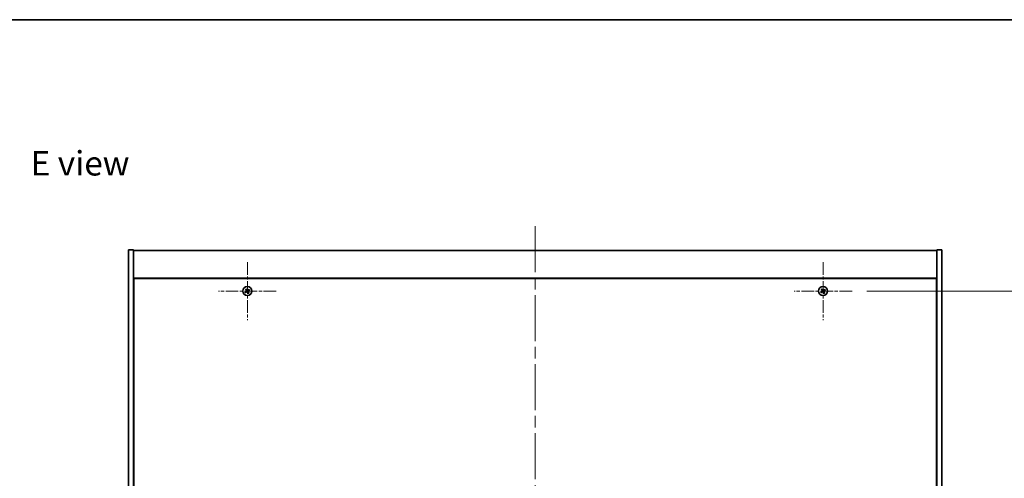
# Model space of a CAD drawing. Units: millimetres. Extents: x 0 to 11595, y 0 to 1686.
# Drawn here: x 2582 to 3187, y 1404 to 1686 of the extents above; entities that cross this region are included whole.
import ezdxf

# ---------------------------------------------------------------- set-up
doc = ezdxf.new("R2010")
doc.units = ezdxf.units.MM
doc.header["$LTSCALE"] = 5
doc.linetypes.add('CHAIN', pattern=[0.3543, 0.2362, -0.0295, 0.0591, -0.0295])
doc.layers.get('Defpoints').update_dxf_attribs({"lineweight": 25})
for name, color, linetype, lineweight in [('Border (ISO)', 7, 'Continuous', 35), ('Center Mark (ISO)', 131, 'Continuous', 18), ('Centerline (ISO)', 131, 'Continuous', 18), ('Dimension (ISO)', 7, 'Continuous', 18), ('Dimension (ISO) @ 1', 7, 'Continuous', 18), ('Symbol (ISO)', 7, 'Continuous', 18), ('Visible (ISO)', 7, 'Continuous', 35)]:
    doc.layers.add(name, color=color, linetype=linetype, lineweight=lineweight)
doc.styles.add('Note Text (TK)', font='txt')
doc.dimstyles.new('Default - Method 1b (TK)', dxfattribs={"dimscale": 5, "dimtxt": 2.5, "dimasz": 2.5, "dimexe": 1, "dimexo": 1.5, "dimgap": 1, "dimtad": 1, "dimtoh": 1, "dimrnd": 1e-08, "dimdsep": 46, "dimtxsty": 'Note Text (TK)', "dimcen": 0.09, "dimdle": 5, "dimclrd": 100, "dimclre": 100, "dimclrt": 7, "dimadec": 1, "dimazin": 1, "dimtfac": 1, "dimtmove": 0, "dimatfit": 3, "dimfxl": 1, "dimtolj": 1, "dimlwd": -1, "dimlwe": -1, "dimarcsym": 0})

# ---------------------------------------------------------------- blocks, each defined once
blk = doc.blocks.new('図面枠 tk図枠')
at = {"layer": 'Border (ISO)'}
blk.add_line((14.5, 289), (405.5, 289), dxfattribs=at)
blk = doc.blocks.new('*D116')
at = {"layer": 'Defpoints', "color": 0}
for p in [(3093.35, 1518.92), (3093.35, 1239.92), (3221.8, 1239.92)]:
    blk.add_point(p, dxfattribs=at)
at = {"layer": 'Dimension (ISO)', "color": 100}
for p, q in [((3102.35, 1518.92), (3227.8, 1518.92)), ((3221.8, 1503.92), (3221.8, 1254.92)), ((3102.35, 1239.92), (3227.8, 1239.92))]:
    blk.add_line(p, q, dxfattribs=at)
for points in [[(3219.3, 1503.92), (3224.3, 1503.92), (3221.8, 1518.92)], [(3219.3, 1254.92), (3224.3, 1254.92), (3221.8, 1239.92)]]:
    blk.add_solid(points, dxfattribs=at)
at = {"layer": 'Dimension (ISO)', "color": 7, "insert": (3208.3, 1364.2), "char_height": 15, "attachment_point": 4, "rotation": 90, "style": 'Note Text (TK)'}
blk.add_mtext('\\A1;279', dxfattribs=at)

msp = doc.modelspace()

# ---------------------------------------------------------------- linework, layer by layer
at = {"layer": 'Center Mark (ISO)', "linetype": 'CHAIN', "ltscale": 6.593064}
for p, q in [((2721.5481, 1536.7154), (2721.5481, 1501.1154)), ((3075.5481, 1536.7154), (3075.5481, 1501.1154)), ((2739.3481, 1518.9154), (2703.7481, 1518.9154)), ((3093.3481, 1518.9154), (3057.7481, 1518.9154))]:
    msp.add_line(p, q, dxfattribs=at)
at = {"layer": 'Centerline (ISO)', "linetype": 'CHAIN', "ltscale": 23.990969}
msp.add_line((2898.5481, 1558.9154), (2898.5481, 1199.9154), dxfattribs=at)
at = {"layer": 'Visible (ISO)'}
for p, q in [((2648.5481, 1544.4154), (2651.5481, 1544.4154)), ((2648.5481, 1214.4154), (2648.5481, 1544.4154)), ((2651.5481, 1214.4154), (2651.5481, 1544.4154)), ((2651.5481, 1543.9154), (3145.5481, 1543.9154)), ((3148.5481, 1544.4154), (3145.5481, 1544.4154)), ((3145.5481, 1544.4154), (3145.5481, 1214.4154)), ((3148.5481, 1544.4154), (3148.5481, 1214.4154)), ((3145.5481, 1526.9154), (2651.5481, 1526.9154)), ((2651.7981, 1526.6654), (2651.7981, 1232.1654)), ((3145.2981, 1526.6654), (2651.7981, 1526.6654)), ((3145.2981, 1232.1654), (3145.2981, 1526.6654)), ((2651.7981, 1513.9154), (2651.5481, 1513.9154)), ((3145.5481, 1513.9154), (3145.2981, 1513.9154)), ((2651.5481, 1513.4154), (2651.7981, 1513.4154)), ((3145.5481, 1513.4154), (3145.2981, 1513.4154))]:
    msp.add_line(p, q, dxfattribs=at)
for centre in [(2721.5481, 1518.9154), (3075.5481, 1518.9154)]:
    msp.add_circle(centre, 2.8, dxfattribs=at)
for centre, radius, start, end in [((2721.5481, 1518.9154), 1.5, 113.9153452, 131.1416103), ((2721.5481, 1518.9154), 0.9327, 114.5469068, 130.5100488), ((2721.5481, 1518.9154), 1.5, 23.9153452, 41.1416103), ((3075.5481, 1518.9154), 1.5, 113.9153452, 131.1416103), ((3075.5481, 1518.9154), 0.9327, 114.5469068, 130.5100488), ((3075.5481, 1518.9154), 1.5, 23.9153452, 41.1416103), ((2721.5481, 1518.9154), 1.5, 203.9153452, 221.1416103), ((2721.5481, 1518.9154), 0.9327, 204.5469068, 220.5100488), ((2721.5481, 1518.9154), 0.9327, 294.5469068, 310.5100488), ((2721.5481, 1518.9154), 1.5, 293.9153452, 311.1416103), ((2721.5481, 1518.9154), 0.9327, 24.5469068, 40.5100488), ((3075.5481, 1518.9154), 1.5, 203.9153452, 221.1416103), ((3075.5481, 1518.9154), 0.9327, 204.5469068, 220.5100488), ((3075.5481, 1518.9154), 0.9327, 294.5469068, 310.5100488), ((3075.5481, 1518.9154), 1.5, 293.9153452, 311.1416103), ((3075.5481, 1518.9154), 0.9327, 24.5469068, 40.5100488)]:
    msp.add_arc(centre, radius, start, end, dxfattribs=at)
for centre, major_axis, start_param, end_param in [((2721.8412, 1519.0991), (3.634, -5.7985), 4.49420419, 4.64604145), ((2721.2579, 1518.7271), (-3.7252, 5.7404), 4.77873652, 4.93057377), ((2721.7318, 1518.6223), (-5.7985, -3.634), 4.49420419, 4.64604145), ((3075.8412, 1519.0991), (3.634, -5.7985), 4.49420419, 4.64604145), ((3075.2579, 1518.7271), (-3.7252, 5.7404), 4.77873652, 4.93057377), ((3075.7318, 1518.6223), (-5.7985, -3.634), 4.49420419, 4.64604145), ((2721.7364, 1518.6252), (-5.7404, -3.7252), 4.77873652, 4.93057377), ((2721.3644, 1519.2085), (5.7985, 3.634), 4.49420419, 4.64604145), ((2721.8383, 1519.1037), (3.7252, -5.7404), 4.77873652, 4.93057377), ((2721.255, 1518.7317), (-3.634, 5.7985), 4.49420419, 4.64604145), ((2721.3598, 1519.2056), (5.7404, 3.7252), 4.77873652, 4.93057377), ((3075.7364, 1518.6252), (-5.7404, -3.7252), 4.77873652, 4.93057377), ((3075.3644, 1519.2085), (5.7985, 3.634), 4.49420419, 4.64604145), ((3075.8383, 1519.1037), (3.7252, -5.7404), 4.77873652, 4.93057377), ((3075.255, 1518.7317), (-3.634, 5.7985), 4.49420419, 4.64604145), ((3075.3598, 1519.2056), (5.7404, 3.7252), 4.77873652, 4.93057377)]:
    msp.add_ellipse(centre, major_axis=major_axis, ratio=0.08715574, start_param=start_param, end_param=end_param, dxfattribs=at)
for points, weights in [([(2720.5612, 1520.045), (2720.796, 1519.7859), (2720.9423, 1519.6245)], [1, 1.02813726819, 1]), ([(2721.1606, 1519.7638), (2721.076, 1519.9645), (2720.94, 1520.2866)], [1, 1.0281372637, 1]), ([(2720.9423, 1519.6245), (2721.1206, 1519.3672), (2721.2096, 1519.2387)], [1, 1.43832634333, 1.83355827399]), ([(2721.3978, 1519.3587), (2721.3187, 1519.4936), (2721.1606, 1519.7638)], [1.83355827401, 1.43832634334, 1]), ([(2722.6777, 1519.9023), (2722.4186, 1519.6675), (2722.2572, 1519.5212)], [1, 1.02813726384, 1]), ([(3074.5612, 1520.045), (3074.796, 1519.7859), (3074.9423, 1519.6245)], [1, 1.02813726819, 1]), ([(3075.1606, 1519.7638), (3075.076, 1519.9645), (3074.94, 1520.2866)], [1, 1.0281372637, 1]), ([(3074.9423, 1519.6245), (3075.1206, 1519.3672), (3075.2096, 1519.2387)], [1, 1.43832634333, 1.83355827399]), ([(3075.3978, 1519.3587), (3075.3187, 1519.4936), (3075.1606, 1519.7638)], [1.83355827401, 1.43832634334, 1]), ([(3076.6777, 1519.9023), (3076.4186, 1519.6675), (3076.2572, 1519.5212)], [1, 1.02813726384, 1]), ([(2720.6997, 1518.5279), (2720.499, 1518.4432), (2720.1769, 1518.3073)], [1, 1.02813726389, 1]), ([(2720.4185, 1517.9285), (2720.6776, 1518.1633), (2720.839, 1518.3095)], [1, 1.02813726389, 1]), ([(2721.1048, 1518.765), (2720.9699, 1518.686), (2720.6997, 1518.5279)], [1.83355827401, 1.43832634334, 1]), ([(2720.839, 1518.3095), (2721.0963, 1518.4879), (2721.2248, 1518.5769)], [1, 1.43832634333, 1.83355827399]), ([(2721.6985, 1518.4721), (2721.7775, 1518.3372), (2721.9356, 1518.067)], [1.83355827401, 1.43832634334, 1]), ([(2722.2572, 1519.5212), (2722, 1519.3429), (2721.8714, 1519.2539)], [1, 1.43832634333, 1.83355827399]), ([(2722.154, 1518.2063), (2721.9756, 1518.4635), (2721.8866, 1518.5921)], [1, 1.43832634333, 1.83355827399]), ([(2721.9356, 1518.067), (2722.0203, 1517.8663), (2722.1562, 1517.5442)], [1, 1.02813726371, 1]), ([(2721.9914, 1519.0657), (2722.1263, 1519.1448), (2722.3965, 1519.3029)], [1.83355827401, 1.43832634334, 1]), ([(2722.535, 1517.7858), (2722.3002, 1518.0449), (2722.154, 1518.2063)], [1, 1.02813726379, 1]), ([(2722.3965, 1519.3029), (2722.5972, 1519.3875), (2722.9193, 1519.5235)], [1, 1.0281372639, 1]), ([(3074.6997, 1518.5279), (3074.499, 1518.4432), (3074.1769, 1518.3073)], [1, 1.02813726389, 1]), ([(3074.4185, 1517.9285), (3074.6776, 1518.1633), (3074.839, 1518.3095)], [1, 1.02813726389, 1]), ([(3075.1048, 1518.765), (3074.9699, 1518.686), (3074.6997, 1518.5279)], [1.83355827401, 1.43832634334, 1]), ([(3074.839, 1518.3095), (3075.0963, 1518.4879), (3075.2248, 1518.5769)], [1, 1.43832634333, 1.83355827399]), ([(3075.6985, 1518.4721), (3075.7775, 1518.3372), (3075.9356, 1518.067)], [1.83355827401, 1.43832634334, 1]), ([(3076.2572, 1519.5212), (3076, 1519.3429), (3075.8714, 1519.2539)], [1, 1.43832634333, 1.83355827399]), ([(3076.154, 1518.2063), (3075.9756, 1518.4635), (3075.8866, 1518.5921)], [1, 1.43832634333, 1.83355827399]), ([(3075.9356, 1518.067), (3076.0203, 1517.8663), (3076.1562, 1517.5442)], [1, 1.02813726371, 1]), ([(3075.9914, 1519.0657), (3076.1263, 1519.1448), (3076.3965, 1519.3029)], [1.83355827401, 1.43832634334, 1]), ([(3076.535, 1517.7858), (3076.3002, 1518.0449), (3076.154, 1518.2063)], [1, 1.02813726379, 1]), ([(3076.3965, 1519.3029), (3076.5972, 1519.3875), (3076.9193, 1519.5235)], [1, 1.0281372639, 1])]:
    msp.add_rational_spline(points, weights, degree=2, dxfattribs=at)
for points, knots in [([(2721.096, 1519.1675), (2721.11, 1519.145), (2721.1204, 1519.1181), (2721.1296, 1519.0625), (2721.1285, 1519.0337), (2721.1166, 1518.9819), (2721.1051, 1518.9555), (2721.0732, 1518.9104), (2721.0532, 1518.8915), (2721.0319, 1518.8774)], [0, 0, 0, 0, 0.0079681043, 0.0079681043, 0.0159362086, 0.0159362086, 0.0239050461, 0.0239050461, 0.0315396273, 0.0315396273, 0.0315396273, 0.0315396273]), ([(2721.2096, 1519.2387), (2721.2312, 1519.2074), (2721.2479, 1519.1713), (2721.2641, 1519.1129), (2721.2686, 1519.0864), (2721.2704, 1519.0321), (2721.2678, 1519.0041), (2721.2565, 1518.9531), (2721.2471, 1518.9267), (2721.2225, 1518.8782), (2721.2073, 1518.8561), (2721.168, 1518.81), (2721.1376, 1518.7842), (2721.1048, 1518.765)], [0.1535075344, 0.1535075344, 0.1535075344, 0.1535075344, 0.1654059619, 0.1654059619, 0.1732444887, 0.1732444887, 0.1810830155, 0.1810830155, 0.1889215423, 0.1889215423, 0.1967600691, 0.1967600691, 0.2086584966, 0.2086584966, 0.2086584966, 0.2086584966]), ([(2721.2248, 1518.5769), (2721.2561, 1518.5985), (2721.2922, 1518.6152), (2721.3506, 1518.6314), (2721.3771, 1518.6359), (2721.4314, 1518.6377), (2721.4594, 1518.6351), (2721.5104, 1518.6238), (2721.5368, 1518.6144), (2721.5853, 1518.5898), (2721.6074, 1518.5746), (2721.6535, 1518.5353), (2721.6792, 1518.5049), (2721.6985, 1518.4721)], [0.1535075344, 0.1535075344, 0.1535075344, 0.1535075344, 0.1654059619, 0.1654059619, 0.1732444887, 0.1732444887, 0.1810830155, 0.1810830155, 0.1889215423, 0.1889215423, 0.1967600691, 0.1967600691, 0.2086584966, 0.2086584966, 0.2086584966, 0.2086584966]), ([(2721.296, 1518.4633), (2721.3185, 1518.4773), (2721.3454, 1518.4877), (2721.401, 1518.4969), (2721.4298, 1518.4957), (2721.4816, 1518.4839), (2721.508, 1518.4724), (2721.5531, 1518.4405), (2721.572, 1518.4205), (2721.5861, 1518.3992)], [0, 0, 0, 0, 0.0079679566, 0.0079679566, 0.0159359132, 0.0159359132, 0.0239048984, 0.0239048984, 0.0315396272, 0.0315396272, 0.0315396272, 0.0315396272]), ([(2721.8714, 1519.2539), (2721.8401, 1519.2323), (2721.804, 1519.2156), (2721.7456, 1519.1994), (2721.7191, 1519.1949), (2721.6648, 1519.193), (2721.6369, 1519.1957), (2721.5858, 1519.207), (2721.5594, 1519.2164), (2721.5109, 1519.241), (2721.4888, 1519.2562), (2721.4427, 1519.2955), (2721.417, 1519.3259), (2721.3978, 1519.3587)], [0.1535075344, 0.1535075344, 0.1535075344, 0.1535075344, 0.1654059619, 0.1654059619, 0.1732444887, 0.1732444887, 0.1810830155, 0.1810830155, 0.1889215423, 0.1889215423, 0.1967600691, 0.1967600691, 0.2086584966, 0.2086584966, 0.2086584966, 0.2086584966]), ([(2721.8002, 1519.3675), (2721.7777, 1519.3535), (2721.7508, 1519.3431), (2721.6952, 1519.3339), (2721.6664, 1519.335), (2721.6146, 1519.3469), (2721.5882, 1519.3584), (2721.5431, 1519.3903), (2721.5242, 1519.4103), (2721.5102, 1519.4316)], [0, 0, 0, 0, 0.0079681043, 0.0079681043, 0.0159362086, 0.0159362086, 0.0239050461, 0.0239050461, 0.0315396273, 0.0315396273, 0.0315396273, 0.0315396273]), ([(2721.8866, 1518.5921), (2721.865, 1518.6234), (2721.8483, 1518.6595), (2721.8321, 1518.7179), (2721.8276, 1518.7444), (2721.8258, 1518.7987), (2721.8284, 1518.8266), (2721.8397, 1518.8777), (2721.8491, 1518.9041), (2721.8737, 1518.9526), (2721.8889, 1518.9747), (2721.9282, 1519.0208), (2721.9586, 1519.0465), (2721.9914, 1519.0657)], [0.1535075344, 0.1535075344, 0.1535075344, 0.1535075344, 0.1654059619, 0.1654059619, 0.1732444887, 0.1732444887, 0.1810830155, 0.1810830155, 0.1889215423, 0.1889215423, 0.1967600691, 0.1967600691, 0.2086584966, 0.2086584966, 0.2086584966, 0.2086584966]), ([(2722.0002, 1518.6633), (2721.9862, 1518.6858), (2721.9758, 1518.7126), (2721.9666, 1518.7683), (2721.9678, 1518.7971), (2721.9796, 1518.8489), (2721.9911, 1518.8753), (2722.023, 1518.9204), (2722.043, 1518.9393), (2722.0643, 1518.9533)], [0, 0, 0, 0, 0.0079679566, 0.0079679566, 0.0159359132, 0.0159359132, 0.0239048984, 0.0239048984, 0.0315396272, 0.0315396272, 0.0315396272, 0.0315396272]), ([(3075.096, 1519.1675), (3075.11, 1519.145), (3075.1204, 1519.1181), (3075.1296, 1519.0625), (3075.1285, 1519.0337), (3075.1166, 1518.9819), (3075.1051, 1518.9555), (3075.0732, 1518.9104), (3075.0532, 1518.8915), (3075.0319, 1518.8774)], [0, 0, 0, 0, 0.0079681043, 0.0079681043, 0.0159362086, 0.0159362086, 0.0239050461, 0.0239050461, 0.0315396273, 0.0315396273, 0.0315396273, 0.0315396273]), ([(3075.2096, 1519.2387), (3075.2312, 1519.2074), (3075.2479, 1519.1713), (3075.2641, 1519.1129), (3075.2686, 1519.0864), (3075.2704, 1519.0321), (3075.2678, 1519.0041), (3075.2565, 1518.9531), (3075.2471, 1518.9267), (3075.2225, 1518.8782), (3075.2073, 1518.8561), (3075.168, 1518.81), (3075.1376, 1518.7842), (3075.1048, 1518.765)], [0.1535075344, 0.1535075344, 0.1535075344, 0.1535075344, 0.1654059619, 0.1654059619, 0.1732444887, 0.1732444887, 0.1810830155, 0.1810830155, 0.1889215423, 0.1889215423, 0.1967600691, 0.1967600691, 0.2086584966, 0.2086584966, 0.2086584966, 0.2086584966]), ([(3075.2248, 1518.5769), (3075.2561, 1518.5985), (3075.2922, 1518.6152), (3075.3506, 1518.6314), (3075.3771, 1518.6359), (3075.4314, 1518.6377), (3075.4594, 1518.6351), (3075.5104, 1518.6238), (3075.5368, 1518.6144), (3075.5853, 1518.5898), (3075.6074, 1518.5746), (3075.6535, 1518.5353), (3075.6792, 1518.5049), (3075.6985, 1518.4721)], [0.1535075344, 0.1535075344, 0.1535075344, 0.1535075344, 0.1654059619, 0.1654059619, 0.1732444887, 0.1732444887, 0.1810830155, 0.1810830155, 0.1889215423, 0.1889215423, 0.1967600691, 0.1967600691, 0.2086584966, 0.2086584966, 0.2086584966, 0.2086584966]), ([(3075.296, 1518.4633), (3075.3185, 1518.4773), (3075.3454, 1518.4877), (3075.401, 1518.4969), (3075.4298, 1518.4957), (3075.4816, 1518.4839), (3075.508, 1518.4724), (3075.5531, 1518.4405), (3075.572, 1518.4205), (3075.5861, 1518.3992)], [0, 0, 0, 0, 0.0079679566, 0.0079679566, 0.0159359132, 0.0159359132, 0.0239048984, 0.0239048984, 0.0315396272, 0.0315396272, 0.0315396272, 0.0315396272]), ([(3075.8714, 1519.2539), (3075.8401, 1519.2323), (3075.804, 1519.2156), (3075.7456, 1519.1994), (3075.7191, 1519.1949), (3075.6648, 1519.193), (3075.6369, 1519.1957), (3075.5858, 1519.207), (3075.5594, 1519.2164), (3075.5109, 1519.241), (3075.4888, 1519.2562), (3075.4427, 1519.2955), (3075.417, 1519.3259), (3075.3978, 1519.3587)], [0.1535075344, 0.1535075344, 0.1535075344, 0.1535075344, 0.1654059619, 0.1654059619, 0.1732444887, 0.1732444887, 0.1810830155, 0.1810830155, 0.1889215423, 0.1889215423, 0.1967600691, 0.1967600691, 0.2086584966, 0.2086584966, 0.2086584966, 0.2086584966]), ([(3075.8002, 1519.3675), (3075.7777, 1519.3535), (3075.7508, 1519.3431), (3075.6952, 1519.3339), (3075.6664, 1519.335), (3075.6146, 1519.3469), (3075.5882, 1519.3584), (3075.5431, 1519.3903), (3075.5242, 1519.4103), (3075.5102, 1519.4316)], [0, 0, 0, 0, 0.0079681043, 0.0079681043, 0.0159362086, 0.0159362086, 0.0239050461, 0.0239050461, 0.0315396273, 0.0315396273, 0.0315396273, 0.0315396273]), ([(3075.8866, 1518.5921), (3075.865, 1518.6234), (3075.8483, 1518.6595), (3075.8321, 1518.7179), (3075.8276, 1518.7444), (3075.8258, 1518.7987), (3075.8284, 1518.8266), (3075.8397, 1518.8777), (3075.8491, 1518.9041), (3075.8737, 1518.9526), (3075.8889, 1518.9747), (3075.9282, 1519.0208), (3075.9586, 1519.0465), (3075.9914, 1519.0657)], [0.1535075344, 0.1535075344, 0.1535075344, 0.1535075344, 0.1654059619, 0.1654059619, 0.1732444887, 0.1732444887, 0.1810830155, 0.1810830155, 0.1889215423, 0.1889215423, 0.1967600691, 0.1967600691, 0.2086584966, 0.2086584966, 0.2086584966, 0.2086584966]), ([(3076.0002, 1518.6633), (3075.9862, 1518.6858), (3075.9758, 1518.7126), (3075.9666, 1518.7683), (3075.9678, 1518.7971), (3075.9796, 1518.8489), (3075.9911, 1518.8753), (3076.023, 1518.9204), (3076.043, 1518.9393), (3076.0643, 1518.9533)], [0, 0, 0, 0, 0.0079679566, 0.0079679566, 0.0159359132, 0.0159359132, 0.0239048984, 0.0239048984, 0.0315396272, 0.0315396272, 0.0315396272, 0.0315396272])]:
    msp.add_open_spline(points, degree=3, knots=knots, dxfattribs=at)

# ---------------------------------------------------------------- block references
at = {"xscale": 6, "yscale": 6, "zscale": 6}
msp.add_blockref('図面枠 tk図枠', (1878, -48), dxfattribs=at)

# ---------------------------------------------------------------- texts
at = {"layer": 'Symbol (ISO)', "color": 7, "insert": (2588.3419, 1597.5759), "char_height": 15, "width": 64.22699, "attachment_point": 4, "line_spacing_factor": 1.5, "style": 'Note Text (TK)'}
msp.add_mtext('{\\fＭＳ Ｐゴシック|b0|i0;E view}', dxfattribs=at)

# ---------------------------------------------------------------- dimensions: what is measured, and where the dimension line sits
at = {"layer": 'Dimension (ISO) @ 1', "color": 100}
dim = msp.add_linear_dim(base=(3221.803, 1239.9154), p1=(3093.3481, 1518.9154), p2=(3093.3481, 1239.9154), angle=90, dimstyle='Default - Method 1b (TK)', override={"dimscale": 1, "dimtxt": 15, "dimasz": 15, "dimexe": 6, "dimexo": 9, "dimgap": 6, "dimtoh": 0, "dimdec": 2, "dimcen": 0.54, "dimtol": 0, "dimlim": 0, "dimtp": 0, "dimtm": 0, "dimtdec": 2, "dimtix": 0, "dimtofl": 0, "dimtmove": 0, "dimatfit": 1}, dxfattribs=at)
dim.commit()
dim.dimension.update_dxf_attribs({"geometry": '*D116', "text_midpoint": (3221.803, 1379.4154), "dimtype": 128})

doc.saveas('drawing.dxf')
